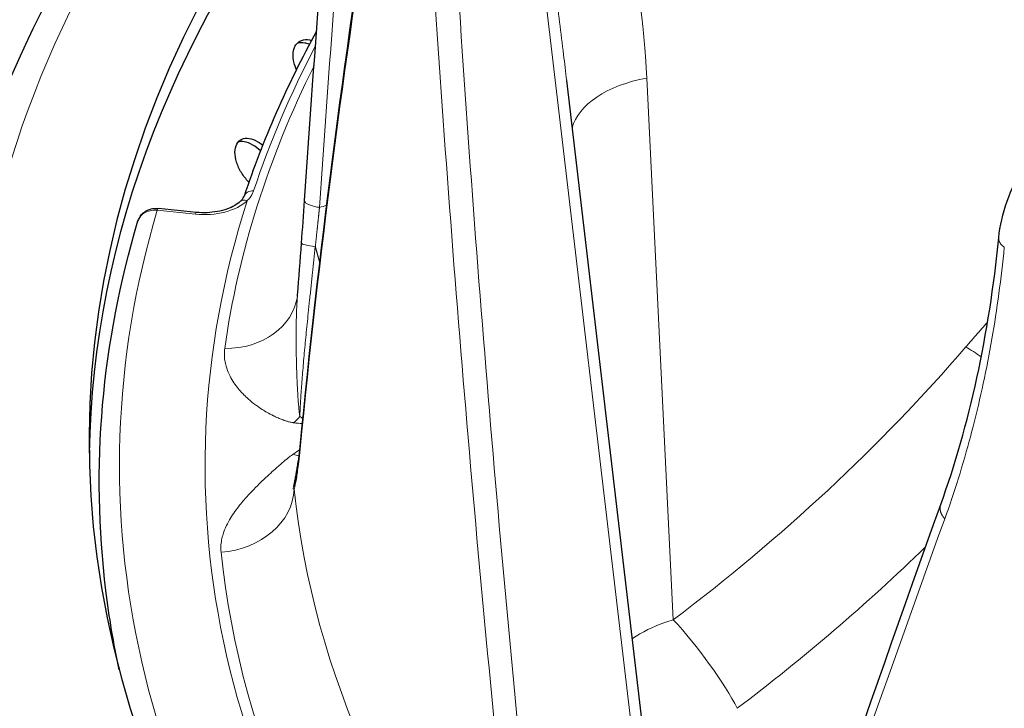
# Model space of a CAD drawing. Units: millimetres. Extents: x 0 to 15750, y 0 to 22275.
# Drawn here: x 8688 to 8737, y 8896 to 8930 of the extents above; entities that cross this region are included whole.
import ezdxf

# ---------------------------------------------------------------- set-up
doc = ezdxf.new("R2010")
doc.units = ezdxf.units.MM
doc.header["$LTSCALE"] = 75
doc.layers.add('Sichtbar (ISO)', color=7, linetype='Continuous', lineweight=25)
doc.layers.add('Tangential', color=7, linetype='Continuous', lineweight=9, true_color=0xbfbfbf)

msp = doc.modelspace()

# ---------------------------------------------------------------- linework, layer by layer
at = {"layer": 'Sichtbar (ISO)'}
for p, q in [((8715.525, 8926.939), (8715.525, 8926.938)), ((8719.982, 8889.093), (8715.525, 8926.938)), ((8699.782, 8921.905), (8699.764, 8921.923)), ((8697.183, 8920.41), (8695.298, 8920.602)), ((8694.297, 8919.982), (8694.297, 8919.982)), ((8699.121, 8911.86), (8699.121, 8911.861))]:
    msp.add_line(p, q, dxfattribs=at)
for centre, major_axis, ratio, start_param, end_param in [((8822.373, 8909.089), (-130.5, 0), 0.57735, 5.84768, 8.457242), ((8822.373, 8907.864), (-130.5, 0), 0.57735, 5.849783, 6.275058), ((8700.022, 8921.062), (-0.474, 0.158), 0.801762, 0, 0.000452), ((8695.247, 8920.105), (0.051, 0.497), 0.141783, 0, 0.000488)]:
    msp.add_ellipse(centre, major_axis=major_axis, ratio=ratio, start_param=start_param, end_param=end_param, dxfattribs=at)
for points in [[(8702.541, 8920.991), (8703.565, 8936.231), (8704.898, 8951.431), (8706.536, 8966.572)], [(8702.322, 8908.793), (8703.244, 8918.331), (8704.476, 8927.922), (8706.016, 8937.553)], [(8703.137, 8929.395), (8701.669, 8926.716), (8700.469, 8923.984), (8699.547, 8921.22)], [(8702.391, 8918.884), (8702.444, 8919.597), (8702.495, 8920.304), (8702.541, 8920.991)], [(8702.192, 8916.313), (8702.259, 8917.166), (8702.327, 8918.033), (8702.391, 8918.884)], [(8734.053, 8905.93), (8735.465, 8909.86), (8736.455, 8914.343), (8736.927, 8919.156)], [(8736.927, 8919.156), (8736.927, 8919.156), (8736.927, 8919.156), (8736.927, 8919.156)], [(8702.185, 8916.25), (8702.188, 8916.272), (8702.19, 8916.293), (8702.192, 8916.313)], [(8702.194, 8907.698), (8702.238, 8908.004), (8702.281, 8908.374), (8702.322, 8908.793)], [(8723.463, 8874.964), (8726.766, 8885.154), (8730.298, 8895.48), (8734.053, 8905.93)], [(8699.275, 8903.721), (8699.275, 8903.721), (8699.275, 8903.721), (8699.275, 8903.721)]]:
    msp.add_open_spline(points, degree=3, dxfattribs=at)
for points, knots in [([(8683.873, 8907.456), (8683.873, 8915.987), (8686.198, 8924.507), (8694.171, 8938.824), (8698.965, 8944.812), (8704.901, 8950.356)], [5.4977871, 5.4977871, 5.4977871, 5.4977871, 5.8088695, 5.8088695, 6.051454, 6.051454, 6.051454, 6.051454]), ([(8702.137, 8927.478), (8702.089, 8927.59), (8702.051, 8927.702), (8701.984, 8927.977), (8701.967, 8928.152), (8701.997, 8928.464), (8702.044, 8928.6), (8702.18, 8928.804), (8702.277, 8928.885), (8702.513, 8928.974), (8702.651, 8928.981), (8702.821, 8928.95), (8702.853, 8928.942), (8702.887, 8928.933)], [-0.3765025, -0.3765025, -0.3765025, -0.3765025, -0.3408959, -0.3408959, -0.2840799, -0.2840799, -0.2272639, -0.2272639, -0.1704479, -0.1704479, -0.113632, -0.113632, -0.1003566, -0.1003566, -0.1003566, -0.1003566]), ([(8702.779, 8928.73), (8702.7, 8928.763), (8702.622, 8928.787), (8702.418, 8928.824), (8702.287, 8928.818), (8702.172, 8928.779)], [0.08341307, 0.08341307, 0.08341307, 0.08341307, 0.1136307, 0.1136307, 0.16781953, 0.16781953, 0.16781953, 0.16781953]), ([(8699.764, 8921.923), (8699.639, 8922.053), (8699.516, 8922.21), (8699.31, 8922.549), (8699.228, 8922.731), (8699.123, 8923.065), (8699.093, 8923.239), (8699.096, 8923.551), (8699.129, 8923.689), (8699.24, 8923.898), (8699.325, 8923.983), (8699.539, 8924.081), (8699.668, 8924.094), (8699.929, 8924.054), (8700.078, 8924), (8700.308, 8923.864), (8700.39, 8923.805), (8700.468, 8923.74)], [-0.4532843, -0.4532843, -0.4532843, -0.4532843, -0.3977118, -0.3977118, -0.3408959, -0.3408959, -0.2840799, -0.2840799, -0.2272639, -0.2272639, -0.1704479, -0.1704479, -0.113632, -0.113632, -0.056816, -0.056816, -0.0254329, -0.0254329, -0.0254329, -0.0254329]), ([(8700.356, 8923.454), (8700.24, 8923.567), (8700.111, 8923.669), (8699.833, 8923.834), (8699.683, 8923.888), (8699.447, 8923.924), (8699.341, 8923.918), (8699.248, 8923.889)], [0.0071492, 0.0071492, 0.0071492, 0.0071492, 0.0568154, 0.0568154, 0.1136307, 0.1136307, 0.1599674, 0.1599674, 0.1599674, 0.1599674]), ([(8736.927, 8919.156), (8736.983, 8919.73), (8737.126, 8920.348), (8737.546, 8921.548), (8737.822, 8922.146), (8738.321, 8923.001), (8738.508, 8923.288), (8738.706, 8923.562)], [0, 0, 0, 0, 0.2047788, 0.2047788, 0.3999527, 0.3999527, 0.5019894, 0.5019894, 0.5019894, 0.5019894]), ([(8699.356, 8920.945), (8699.444, 8921.027), (8699.501, 8921.11), (8699.538, 8921.193), (8699.543, 8921.207), (8699.547, 8921.22)], [0, 0, 0, 0, 0.06299439, 0.06299439, 0.0757779, 0.0757779, 0.0757779, 0.0757779]), ([(8699.356, 8920.945), (8699.285, 8920.877), (8699.192, 8920.809), (8698.969, 8920.68), (8698.839, 8920.621), (8698.551, 8920.521), (8698.392, 8920.479), (8698.06, 8920.419), (8697.886, 8920.4), (8697.534, 8920.387), (8697.356, 8920.393), (8697.183, 8920.41)], [2.904853, 2.904853, 2.904853, 2.904853, 3.144187, 3.144187, 3.383521, 3.383521, 3.622855, 3.622855, 3.86219, 3.86219, 4.101524, 4.101524, 4.101524, 4.101524]), ([(8694.289, 8919.984), (8694.316, 8920.073), (8694.358, 8920.158), (8694.466, 8920.307), (8694.533, 8920.373), (8694.685, 8920.483), (8694.773, 8920.527), (8694.962, 8920.589), (8695.065, 8920.606), (8695.211, 8920.608), (8695.253, 8920.606), (8695.296, 8920.602)], [0, 0, 0, 0, 0.028957, 0.028957, 0.0575171, 0.0575171, 0.0871423, 0.0871423, 0.1183337, 0.1183337, 0.1311694, 0.1311694, 0.1311694, 0.1311694]), ([(8693.359, 8897.752), (8693.081, 8899.055), (8692.862, 8900.363), (8692.327, 8904.729), (8692.273, 8907.8), (8692.804, 8913.92), (8693.389, 8916.969), (8694.289, 8919.984)], [5.3754657, 5.3754657, 5.3754657, 5.3754657, 5.4272024, 5.4272024, 5.5478305, 5.5478305, 5.6684586, 5.6684586, 5.6684586, 5.6684586]), ([(8702.024, 8906.827), (8702.024, 8906.827), (8702.024, 8906.827), (8702.024, 8906.828), (8702.035, 8906.86), (8702.073, 8907.001), (8702.106, 8907.156), (8702.158, 8907.455), (8702.176, 8907.571), (8702.194, 8907.698)], [0.1652516, 0.1652516, 0.1652516, 0.1652516, 0.1660721, 0.1660721, 0.2553402, 0.2553402, 0.422038, 0.422038, 0.510764, 0.510764, 0.510764, 0.510764])]:
    msp.add_open_spline(points, degree=3, knots=knots, dxfattribs=at)
at = {"layer": 'Tangential'}
for p, q in [((8719.454, 8888.819), (8714.465, 8931.185)), ((8720.804, 8900.229), (8719.492, 8927.062)), ((8716.954, 8926.082), (8716.954, 8926.082)), ((8697.133, 8920.321), (8695.247, 8920.513)), ((8736.799, 8915.452), (8736.799, 8915.452))]:
    msp.add_line(p, q, dxfattribs=at)
for centre, major_axis, ratio, start_param, end_param in [((9030.618, 8893.354), (36.806, 607.505), 0.539606, 1.483352, 1.558548), ((8822.373, 8909.089), (-136.5, 0), 0.57735, 5.750509, 8.464847), ((8818.184, 8941.565), (-49.957, -223.465), 0.477712, 4.837733, 4.965636), ((8824.547, 8927.64), (-27.499, 357.464), 0.32082, 1.537637, 1.665501), ((9038.837, 8959.975), (-33.751, 607.887), 0.541715, 1.589139, 1.664335), ((8822.373, 8907.865), (-124.606, 0), 0.57735, 5.990052, 6.092916), ((8822.373, 8907.875), (-124.191, 0), 0.57735, 6.003416, 6.202254), ((8720.752, 8924.377), (-4.994, -0.244), 0.563311, 4.939791, 6.11991), ((8700.022, 8921.062), (-0.474, 0.158), 0.801762, 4.985727, 6.283185), ((8822.373, 8907.864), (-124.762, 0), 0.57735, 6.099945, 6.728225), ((8697.567, 8921.742), (-2.5, 0), 0.57735, 1.396263, 2.592935), ((8699.7, 8920.581), (-0.343, 0.363), 0.696655, 5.347889, 6.283185), ((8683.712, 8969.851), (-58.623, 2.804), 0.88528, 1.953128, 1.9596), ((8822.373, 8907.864), (-129, 0), 0.57735, 6.112528, 6.715642), ((8695.247, 8920.105), (0.051, 0.497), 0.141783, 0.000488, 0.622715), ((8697.133, 8919.913), (0.051, 0.497), 0.141783, 0, 0.622715), ((8698.422, 8916.779), (3.763, -0.529), 0.813824, 4.870119, 6.283177), ((8688.301, 8938.247), (-58.274, -38.238), 0.714828, 1.661567, 1.950732), ((8736.304, 8911.594), (3.028, -2.613), 0.287901, 1.893167, 2.143271), ((8822.373, 8883.364), (-130.982, 0), 0.57735, 5.912601, 5.912603), ((8700.731, 8912.925), (-1.039, -3.655), 0.704942, 0.860682, 0.986554), ((8695.8, 8924.432), (14.24, -11.985), 0.577982, 5.56802, 5.597471), ((8696.357, 8922.79), (10.014, -13.576), 0.262522, 5.64855, 5.665881), ((8695.767, 8922.713), (-10.415, -15.425), 0.790263, 1.105035, 1.127379), ((8700.704, 8911.353), (-2.459, 2.895), 0.406018, 2.504019, 2.629931), ((8696.333, 8921.676), (-1.445, -16.809), 0.640833, 0.711474, 0.711761), ((8703.178, 8907.56), (-0.986, 0.125), 0.893141, 6.268935, 6.442596), ((8822.373, 8907.456), (-138.5, 0), 0.57735, 0, 2.159035), ((8698.238, 8906.67), (3.78, 0.393), 0.815028, 4.671684, 6.163677), ((8822.373, 8910.866), (-120.561, 0), 0.57735, 0.059988, 0.449648), ((8812.783, 8939.404), (-104.456, -245.51), 0.226948, 4.947634, 5.075538), ((8822.373, 8907.875), (-124.191, 0), 0.57735, 0.059988, 0.449648), ((8721.812, 8898.081), (2.407, -3.195), 0.149803, 0.687698, 2.190307)]:
    msp.add_ellipse(centre, major_axis=major_axis, ratio=ratio, start_param=start_param, end_param=end_param, dxfattribs=at)
for points, degree in [([(8718.549, 8934.244), (8718.868, 8932.837), (8719.109, 8931.415), (8719.293, 8929.972), (8719.42, 8928.522), (8719.492, 8927.062)], 5), ([(8702.391, 8918.884), (8702.389, 8918.83), (8702.676, 8918.756), (8703.074, 8918.71)], 3), ([(8703.074, 8918.71), (8703.12, 8918.551), (8703.166, 8918.391), (8703.21, 8918.231), (8703.253, 8918.071), (8703.295, 8917.91)], 5), ([(8736.374, 8914.975), (8736.157, 8914.73), (8735.94, 8914.484), (8735.724, 8914.238), (8735.51, 8913.991), (8735.296, 8913.743)], 5), ([(8702.321, 8908.68), (8702.318, 8908.718), (8702.319, 8908.756), (8702.323, 8908.793)], 3), ([(8702.272, 8908.34), (8702.272, 8908.333), (8702.272, 8908.327), (8702.273, 8908.321)], 3), ([(8734.253, 8905.233), (8734.132, 8905.361), (8734.046, 8905.505), (8734.003, 8905.655), (8734.007, 8905.801), (8734.053, 8905.93)], 5), ([(8723.975, 8895.841), (8727.269, 8898.334), (8730.39, 8901.012), (8733.305, 8903.844)], 3)]:
    msp.add_open_spline(points, degree=degree, dxfattribs=at)
for points, degree, knots in [([(8714.975, 8931.398), (8715.042, 8930.88), (8715.108, 8930.361), (8715.173, 8929.841), (8715.241, 8929.301), (8715.307, 8928.761), (8715.372, 8928.22), (8715.424, 8927.793), (8715.475, 8927.366), (8715.525, 8926.939)], 3, [64.542694, 64.542694, 64.542694, 64.542694, 66.974301, 66.974301, 66.974301, 69.497366, 69.497366, 69.497366, 71.486564, 71.486564, 71.486564, 71.486564]), ([(8699.7, 8920.99), (8699.753, 8921.042), (8699.801, 8921.096), (8699.843, 8921.151), (8699.885, 8921.206), (8699.92, 8921.261), (8699.95, 8921.318), (8699.977, 8921.368), (8699.999, 8921.419), (8700.016, 8921.471)], 3, [4.788026, 4.788026, 4.788026, 4.788026, 5.190919, 5.190919, 5.190919, 5.585978, 5.585978, 5.585978, 5.934913, 5.934913, 5.934913, 5.934913]), ([(8702.541, 8920.991), (8702.541, 8920.985), (8702.541, 8920.978), (8702.542, 8920.972), (8702.544, 8920.959), (8702.549, 8920.946), (8702.557, 8920.932), (8702.564, 8920.919), (8702.575, 8920.906), (8702.588, 8920.892), (8702.602, 8920.879), (8702.618, 8920.866), (8702.638, 8920.852), (8702.657, 8920.839), (8702.679, 8920.826), (8702.703, 8920.814), (8702.728, 8920.801), (8702.755, 8920.789), (8702.784, 8920.777), (8702.813, 8920.765), (8702.844, 8920.754), (8702.878, 8920.743), (8702.911, 8920.732), (8702.946, 8920.722), (8702.982, 8920.712), (8703.019, 8920.703), (8703.057, 8920.694), (8703.096, 8920.686), (8703.134, 8920.678), (8703.174, 8920.671), (8703.215, 8920.664), (8703.236, 8920.66), (8703.258, 8920.657), (8703.28, 8920.654)], 3, [0.045658, 0.045658, 0.045658, 0.045658, 0.0928586, 0.0928586, 0.0928586, 0.186935, 0.186935, 0.186935, 0.2820819, 0.2820819, 0.2820819, 0.3783807, 0.3783807, 0.3783807, 0.4750219, 0.4750219, 0.4750219, 0.5716697, 0.5716697, 0.5716697, 0.667986, 0.667986, 0.667986, 0.7632541, 0.7632541, 0.7632541, 0.8576916, 0.8576916, 0.8576916, 0.9506765, 0.9506765, 0.9506765, 1, 1, 1, 1]), ([(8694.297, 8919.982), (8694.332, 8920.11), (8694.405, 8920.225), (8694.513, 8920.315), (8694.677, 8920.451), (8694.914, 8920.525), (8695.16, 8920.519), (8695.189, 8920.518), (8695.218, 8920.516), (8695.247, 8920.513)], 3, [3.337669, 3.337669, 3.337669, 3.337669, 3.889927, 3.889927, 3.889927, 4.731169, 4.731169, 4.731169, 4.830189, 4.830189, 4.830189, 4.830189]), ([(8703.074, 8918.71), (8703.077, 8918.74), (8703.08, 8918.769), (8703.083, 8918.798), (8703.126, 8919.196), (8703.168, 8919.59), (8703.206, 8919.95), (8703.244, 8920.305), (8703.28, 8920.654)], 5, [31.019466, 31.019466, 31.019466, 31.019466, 31.019466, 31.019466, 31.236671, 31.236671, 31.236671, 33.974453, 33.974453, 33.974453, 33.974453, 33.974453, 33.974453]), ([(8737.201, 8918.686), (8737.172, 8918.707), (8737.144, 8918.728), (8737.093, 8918.774), (8737.07, 8918.797), (8737.028, 8918.846), (8737.009, 8918.871), (8736.977, 8918.923), (8736.964, 8918.949), (8736.943, 8919.003), (8736.935, 8919.03), (8736.926, 8919.084), (8736.924, 8919.112), (8736.926, 8919.144), (8736.926, 8919.15), (8736.927, 8919.156)], 3, [0.0000108, 0.0000108, 0.0000108, 0.0000108, 0.0830371, 0.0830371, 0.1672164, 0.1672164, 0.2524531, 0.2524531, 0.3385822, 0.3385822, 0.4255791, 0.4255791, 0.5127423, 0.5127423, 0.5310755, 0.5310755, 0.5310755, 0.5310755]), ([(8703.074, 8918.71), (8703.051, 8918.496), (8703.028, 8918.281), (8702.981, 8917.847), (8702.957, 8917.627), (8702.91, 8917.185), (8702.886, 8916.963), (8702.839, 8916.52), (8702.815, 8916.298), (8702.769, 8915.858), (8702.746, 8915.64), (8702.705, 8915.237), (8702.686, 8915.052), (8702.65, 8914.693), (8702.632, 8914.519), (8702.598, 8914.171), (8702.582, 8913.997), (8702.549, 8913.652), (8702.533, 8913.482), (8702.503, 8913.147), (8702.489, 8912.983), (8702.461, 8912.662), (8702.448, 8912.505), (8702.424, 8912.2), (8702.412, 8912.052), (8702.39, 8911.759), (8702.38, 8911.614), (8702.362, 8911.341), (8702.354, 8911.212), (8702.339, 8910.964), (8702.333, 8910.843), (8702.321, 8910.613), (8702.316, 8910.502), (8702.31, 8910.362), (8702.309, 8910.33), (8702.308, 8910.298)], 3, [32.518864, 32.518864, 32.518864, 32.518864, 33.462658, 33.462658, 34.416731, 34.416731, 35.37652, 35.37652, 36.333292, 36.333292, 37.276949, 37.276949, 38.081016, 38.081016, 38.847099, 38.847099, 39.621811, 39.621811, 40.394227, 40.394227, 41.156411, 41.156411, 41.904126, 41.904126, 42.635455, 42.635455, 43.379451, 43.379451, 44.070455, 44.070455, 44.748998, 44.748998, 45.411188, 45.411188, 45.611439, 45.611439, 45.611439, 45.611439]), ([(8737.201, 8918.686), (8737.125, 8917.912), (8737.036, 8917.147), (8736.831, 8915.631), (8736.715, 8914.88), (8736.457, 8913.396), (8736.315, 8912.662), (8736.005, 8911.214), (8735.837, 8910.498), (8735.617, 8909.642), (8735.577, 8909.489), (8735.347, 8908.626), (8735.145, 8907.926), (8734.716, 8906.558), (8734.491, 8905.889), (8734.253, 8905.233)], 3, [19.866684, 19.866684, 19.866684, 19.866684, 23.967991, 23.967991, 28.099089, 28.099089, 32.247844, 32.247844, 36.421496, 36.421496, 37.330647, 37.330647, 41.586605, 41.586605, 45.821196, 45.821196, 45.821196, 45.821196]), ([(8702.192, 8916.313), (8702.188, 8916.261), (8702.184, 8916.209), (8702.18, 8916.156), (8702.172, 8916.038), (8702.165, 8915.919), (8702.159, 8915.798), (8702.152, 8915.669), (8702.146, 8915.538), (8702.142, 8915.407), (8702.137, 8915.267), (8702.133, 8915.126), (8702.13, 8914.985), (8702.129, 8914.914), (8702.128, 8914.842), (8702.127, 8914.771), (8702.125, 8914.69), (8702.125, 8914.61), (8702.124, 8914.529), (8702.123, 8914.369), (8702.122, 8914.209), (8702.123, 8914.049), (8702.124, 8913.898), (8702.125, 8913.747), (8702.127, 8913.596), (8702.129, 8913.459), (8702.131, 8913.322), (8702.134, 8913.186), (8702.135, 8913.142), (8702.136, 8913.097), (8702.137, 8913.053), (8702.139, 8912.964), (8702.142, 8912.875), (8702.144, 8912.787), (8702.147, 8912.688), (8702.15, 8912.589), (8702.153, 8912.491), (8702.158, 8912.36), (8702.163, 8912.23), (8702.169, 8912.102), (8702.173, 8912.003), (8702.177, 8911.905), (8702.182, 8911.809), (8702.184, 8911.78), (8702.185, 8911.751), (8702.187, 8911.722), (8702.189, 8911.676), (8702.192, 8911.629), (8702.194, 8911.583), (8702.198, 8911.519), (8702.202, 8911.454), (8702.206, 8911.391), (8702.209, 8911.34), (8702.212, 8911.29), (8702.215, 8911.24), (8702.218, 8911.199), (8702.221, 8911.159), (8702.224, 8911.119), (8702.225, 8911.096), (8702.227, 8911.073), (8702.229, 8911.05), (8702.231, 8911.021), (8702.233, 8910.993), (8702.235, 8910.964), (8702.238, 8910.93), (8702.241, 8910.896), (8702.244, 8910.862), (8702.248, 8910.813), (8702.252, 8910.764), (8702.257, 8910.716), (8702.259, 8910.686), (8702.262, 8910.657), (8702.265, 8910.629), (8702.268, 8910.603), (8702.271, 8910.577), (8702.273, 8910.552), (8702.276, 8910.529), (8702.278, 8910.506), (8702.281, 8910.483), (8702.284, 8910.462), (8702.286, 8910.44), (8702.289, 8910.419), (8702.292, 8910.398), (8702.295, 8910.377), (8702.298, 8910.357), (8702.301, 8910.338), (8702.304, 8910.32), (8702.307, 8910.302), (8702.307, 8910.301), (8702.308, 8910.299), (8702.308, 8910.298)], 3, [10.562188, 10.562188, 10.562188, 10.562188, 10.88891, 10.88891, 10.88891, 11.623324, 11.623324, 11.623324, 12.415549, 12.415549, 12.415549, 13.258594, 13.258594, 13.258594, 13.685489, 13.685489, 13.685489, 14.165357, 14.165357, 14.165357, 15.118822, 15.118822, 15.118822, 16.023011, 16.023011, 16.023011, 16.846886, 16.846886, 16.846886, 17.118027, 17.118027, 17.118027, 17.659348, 17.659348, 17.659348, 18.270509, 18.270509, 18.270509, 19.090655, 19.090655, 19.090655, 19.720646, 19.720646, 19.720646, 19.910801, 19.910801, 19.910801, 20.217021, 20.217021, 20.217021, 20.64959, 20.64959, 20.64959, 20.99462, 20.99462, 20.99462, 21.274928, 21.274928, 21.274928, 21.43795, 21.43795, 21.43795, 21.643116, 21.643116, 21.643116, 21.889257, 21.889257, 21.889257, 22.251918, 22.251918, 22.251918, 22.472577, 22.472577, 22.472577, 22.671094, 22.671094, 22.671094, 22.851312, 22.851312, 22.851312, 23.024625, 23.024625, 23.024625, 23.197291, 23.197291, 23.197291, 23.358521, 23.358521, 23.358521, 23.369956, 23.369956, 23.369956, 23.369956]), ([(8698.588, 8913.671), (8698.574, 8913.574), (8698.568, 8913.477), (8698.569, 8913.382), (8698.569, 8913.277), (8698.578, 8913.173), (8698.594, 8913.071), (8698.609, 8912.974), (8698.631, 8912.879), (8698.658, 8912.785), (8698.697, 8912.649), (8698.747, 8912.517), (8698.807, 8912.39), (8698.862, 8912.271), (8698.926, 8912.156), (8698.996, 8912.046), (8699.059, 8911.945), (8699.129, 8911.847), (8699.202, 8911.753), (8699.272, 8911.663), (8699.345, 8911.576), (8699.422, 8911.492), (8699.496, 8911.412), (8699.573, 8911.335), (8699.652, 8911.261), (8699.689, 8911.226), (8699.726, 8911.191), (8699.764, 8911.158), (8699.873, 8911.06), (8699.986, 8910.968), (8700.103, 8910.881), (8700.215, 8910.797), (8700.331, 8910.717), (8700.448, 8910.642), (8700.525, 8910.593), (8700.603, 8910.546), (8700.682, 8910.501), (8700.784, 8910.442), (8700.889, 8910.386), (8700.995, 8910.334), (8701.071, 8910.296), (8701.148, 8910.261), (8701.226, 8910.227), (8701.295, 8910.197), (8701.364, 8910.168), (8701.435, 8910.142), (8701.467, 8910.13), (8701.499, 8910.118), (8701.532, 8910.107), (8701.579, 8910.09), (8701.627, 8910.075), (8701.676, 8910.06), (8701.723, 8910.045), (8701.771, 8910.032), (8701.822, 8910.02), (8701.836, 8910.017), (8701.85, 8910.014), (8701.864, 8910.011), (8701.898, 8910.004), (8701.933, 8909.997), (8701.97, 8909.992), (8701.982, 8909.99), (8701.995, 8909.988), (8702.008, 8909.987)], 3, [10.183358, 10.183358, 10.183358, 10.183358, 10.84706, 10.84706, 10.84706, 11.582175, 11.582175, 11.582175, 12.283377, 12.283377, 12.283377, 13.307082, 13.307082, 13.307082, 14.259818, 14.259818, 14.259818, 15.128155, 15.128155, 15.128155, 15.955319, 15.955319, 15.955319, 16.746381, 16.746381, 16.746381, 17.118027, 17.118027, 17.118027, 18.192247, 18.192247, 18.192247, 19.231392, 19.231392, 19.231392, 19.910801, 19.910801, 19.910801, 20.799018, 20.799018, 20.799018, 21.43795, 21.43795, 21.43795, 21.999637, 21.999637, 21.999637, 22.251918, 22.251918, 22.251918, 22.617521, 22.617521, 22.617521, 22.969321, 22.969321, 22.969321, 23.065887, 23.065887, 23.065887, 23.293476, 23.293476, 23.293476, 23.369956, 23.369956, 23.369956, 23.369956]), ([(8702.321, 8908.68), (8702.299, 8908.456), (8702.276, 8908.243), (8702.252, 8908.044), (8702.234, 8907.893), (8702.216, 8907.751), (8702.197, 8907.617), (8702.194, 8907.592), (8702.191, 8907.568), (8702.187, 8907.544)], 3, [31.387772, 31.387772, 31.387772, 31.387772, 32.948456, 32.948456, 32.948456, 34.125549, 34.125549, 34.125549, 34.342725, 34.342725, 34.342725, 34.342725]), ([(8698.405, 8903.576), (8698.395, 8903.674), (8698.392, 8903.771), (8698.396, 8903.867), (8698.401, 8903.973), (8698.413, 8904.078), (8698.433, 8904.182), (8698.452, 8904.281), (8698.477, 8904.379), (8698.507, 8904.476), (8698.551, 8904.617), (8698.607, 8904.755), (8698.671, 8904.891), (8698.73, 8905.017), (8698.798, 8905.141), (8698.873, 8905.263), (8698.94, 8905.374), (8699.013, 8905.484), (8699.09, 8905.592), (8699.163, 8905.695), (8699.241, 8905.797), (8699.321, 8905.897), (8699.398, 8905.993), (8699.477, 8906.088), (8699.559, 8906.182), (8699.598, 8906.227), (8699.637, 8906.271), (8699.676, 8906.315), (8699.79, 8906.441), (8699.907, 8906.566), (8700.027, 8906.689), (8700.143, 8906.809), (8700.262, 8906.927), (8700.383, 8907.045), (8700.462, 8907.121), (8700.542, 8907.198), (8700.623, 8907.274), (8700.729, 8907.373), (8700.836, 8907.472), (8700.944, 8907.57), (8701.023, 8907.641), (8701.102, 8907.712), (8701.182, 8907.782), (8701.252, 8907.844), (8701.323, 8907.906), (8701.396, 8907.969), (8701.428, 8907.997), (8701.461, 8908.025), (8701.495, 8908.052), (8701.543, 8908.093), (8701.592, 8908.134), (8701.642, 8908.175), (8701.69, 8908.214), (8701.739, 8908.253), (8701.791, 8908.293), (8701.805, 8908.304), (8701.819, 8908.315), (8701.834, 8908.326), (8701.868, 8908.352), (8701.904, 8908.379), (8701.941, 8908.405), (8701.954, 8908.414), (8701.967, 8908.423), (8701.98, 8908.432)], 3, [10.184301, 10.184301, 10.184301, 10.184301, 10.848092, 10.848092, 10.848092, 11.583158, 11.583158, 11.583158, 12.284696, 12.284696, 12.284696, 13.308109, 13.308109, 13.308109, 14.260777, 14.260777, 14.260777, 15.12867, 15.12867, 15.12867, 15.955454, 15.955454, 15.955454, 16.746186, 16.746186, 16.746186, 17.118781, 17.118781, 17.118781, 18.192594, 18.192594, 18.192594, 19.231387, 19.231387, 19.231387, 19.911406, 19.911406, 19.911406, 20.799285, 20.799285, 20.799285, 21.438548, 21.438548, 21.438548, 22.000304, 22.000304, 22.000304, 22.252526, 22.252526, 22.252526, 22.618065, 22.618065, 22.618065, 22.969796, 22.969796, 22.969796, 23.066503, 23.066503, 23.066503, 23.294064, 23.294064, 23.294064, 23.370343, 23.370343, 23.370343, 23.370343]), ([(8702.029, 8906.693), (8702.021, 8906.691), (8702.014, 8906.69), (8702.008, 8906.69), (8702.002, 8906.69), (8701.997, 8906.691), (8701.993, 8906.693), (8701.989, 8906.695), (8701.986, 8906.698), (8701.984, 8906.703), (8701.981, 8906.709), (8701.98, 8906.716), (8701.98, 8906.725), (8701.98, 8906.735), (8701.982, 8906.748), (8701.984, 8906.764), (8701.986, 8906.78), (8701.989, 8906.799), (8701.993, 8906.821), (8701.997, 8906.844), (8702.002, 8906.869), (8702.008, 8906.899), (8702.009, 8906.907), (8702.011, 8906.914), (8702.012, 8906.922), (8702.016, 8906.942), (8702.02, 8906.963), (8702.025, 8906.986), (8702.025, 8906.99), (8702.026, 8906.995), (8702.027, 8906.999), (8702.031, 8907.021), (8702.036, 8907.044), (8702.04, 8907.068), (8702.046, 8907.096), (8702.051, 8907.125), (8702.057, 8907.156), (8702.065, 8907.198), (8702.073, 8907.243), (8702.081, 8907.291), (8702.088, 8907.328), (8702.095, 8907.368), (8702.102, 8907.409), (8702.105, 8907.422), (8702.107, 8907.434), (8702.109, 8907.447), (8702.113, 8907.468), (8702.117, 8907.489), (8702.12, 8907.511), (8702.126, 8907.542), (8702.131, 8907.574), (8702.137, 8907.607), (8702.142, 8907.633), (8702.146, 8907.66), (8702.151, 8907.688), (8702.155, 8907.71), (8702.159, 8907.733), (8702.163, 8907.756), (8702.165, 8907.769), (8702.167, 8907.783), (8702.17, 8907.797), (8702.173, 8907.814), (8702.176, 8907.832), (8702.179, 8907.849), (8702.183, 8907.871), (8702.186, 8907.892), (8702.19, 8907.914), (8702.196, 8907.947), (8702.202, 8907.98), (8702.208, 8908.014), (8702.211, 8908.034), (8702.215, 8908.055), (8702.219, 8908.076), (8702.222, 8908.095), (8702.226, 8908.114), (8702.229, 8908.133), (8702.233, 8908.15), (8702.236, 8908.168), (8702.239, 8908.186), (8702.243, 8908.203), (8702.246, 8908.22), (8702.25, 8908.237), (8702.253, 8908.254), (8702.257, 8908.271), (8702.26, 8908.288), (8702.264, 8908.304), (8702.268, 8908.32), (8702.272, 8908.336), (8702.272, 8908.337), (8702.272, 8908.338), (8702.272, 8908.34)], 3, [10.184243, 10.184243, 10.184243, 10.184243, 10.895286, 10.895286, 10.895286, 11.673223, 11.673223, 11.673223, 12.472227, 12.472227, 12.472227, 13.321628, 13.321628, 13.321628, 14.270916, 14.270916, 14.270916, 15.223985, 15.223985, 15.223985, 16.171383, 16.171383, 16.171383, 16.413647, 16.413647, 16.413647, 16.999586, 16.999586, 16.999586, 17.118781, 17.118781, 17.118781, 17.661106, 17.661106, 17.661106, 18.27415, 18.27415, 18.27415, 19.092778, 19.092778, 19.092778, 19.721799, 19.721799, 19.721799, 19.911406, 19.911406, 19.911406, 20.217836, 20.217836, 20.217836, 20.652268, 20.652268, 20.652268, 20.996965, 20.996965, 20.996965, 21.277319, 21.277319, 21.277319, 21.438548, 21.438548, 21.438548, 21.643814, 21.643814, 21.643814, 21.890269, 21.890269, 21.890269, 22.252526, 22.252526, 22.252526, 22.473127, 22.473127, 22.473127, 22.671623, 22.671623, 22.671623, 22.851838, 22.851838, 22.851838, 23.025153, 23.025153, 23.025153, 23.197751, 23.197751, 23.197751, 23.358991, 23.358991, 23.358991, 23.37035, 23.37035, 23.37035, 23.37035]), ([(8702.029, 8906.693), (8702.039, 8906.731), (8702.049, 8906.771), (8702.058, 8906.814), (8702.085, 8906.932), (8702.111, 8907.07), (8702.138, 8907.226), (8702.154, 8907.325), (8702.171, 8907.431), (8702.187, 8907.544)], 3, [28.970165, 28.970165, 28.970165, 28.970165, 29.547047, 29.547047, 29.547047, 31.139912, 31.139912, 31.139912, 32.152019, 32.152019, 32.152019, 32.152019]), ([(8720.804, 8900.229), (8720.661, 8900.187), (8720.52, 8900.142), (8720.381, 8900.093), (8719.794, 8899.887), (8719.25, 8899.617), (8718.782, 8899.305)], 3, [12.258567, 12.258567, 12.258567, 12.258567, 12.721503, 12.721503, 12.721503, 14.680977, 14.680977, 14.680977, 14.680977])]:
    msp.add_open_spline(points, degree=degree, knots=knots, dxfattribs=at)

doc.saveas('drawing.dxf')
